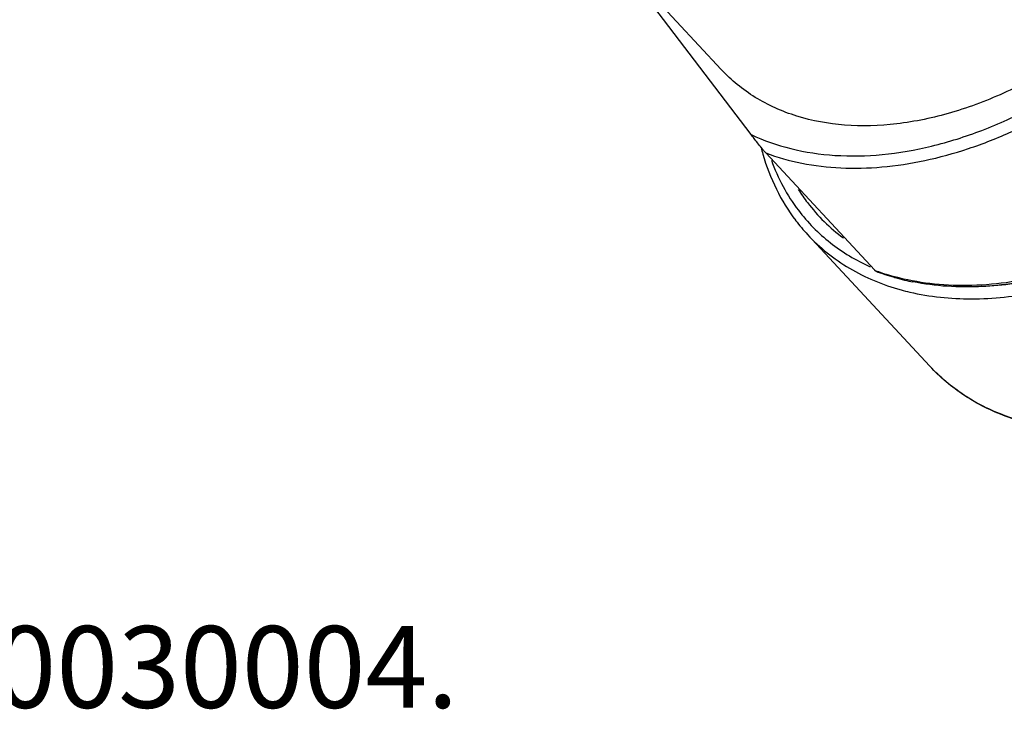
# Model space of a CAD drawing. Units: millimetres. Extents: x 11 to 962, y 29 to 602.
# Drawn here: x 907 to 934, y 500 to 518 of the extents above; entities that cross this region are included whole.
import ezdxf

# ---------------------------------------------------------------- set-up
doc = ezdxf.new("R2010")
doc.units = ezdxf.units.MM
doc.header["$MEASUREMENT"] = 0
doc.layers.get('0').update_dxf_attribs({"lineweight": 30})
doc.layers.add('打标文字', color=3, linetype='Continuous', lineweight=20)
doc.styles.add('Romans字体', font='romans.shx', dxfattribs={"width": 0.75})

msp = doc.modelspace()

# ---------------------------------------------------------------- linework, layer by layer
for p, q in [((923.105, 520.115), (925.881, 517.126)), ((926.682, 515.378), (923.923, 519.009)), ((927.081, 514.882), (930.015, 511.723)), ((928.206, 512.684), (931.498, 509.14))]:
    msp.add_line(p, q)
for centre, radius, start, end in [((932.786, 516.513), 6.019, 194.2335, 196.0225), ((931.962, 516.403), 4.724, 211.9938, 217.2262), ((931.927, 516.378), 4.68, 217.243, 233.9494), ((931.914, 516.128), 5.061, 217.2293, 222.8828), ((932.045, 517.089), 5.738, 249.2867, 249.578), ((932.2, 517.358), 6.057, 249.1058, 254.0472), ((932.096, 517.231), 5.888, 249.5926, 252.4572), ((932.162, 517.441), 6.109, 252.4623, 254.7992), ((932.247, 517.519), 6.224, 254.0346, 254.2704), ((932.282, 517.645), 6.354, 254.2807, 256.7043), ((932.331, 517.855), 6.571, 256.7085, 258.7047), ((932.4, 517.303), 6.333, 254.6513, 256.8312)]:
    msp.add_arc(centre, radius, start, end)
for points, knots in [([(926.682, 515.378), (927.025, 515.216), (927.767, 514.957), (928.964, 514.781), (930.244, 514.81), (931.577, 515.042), (932.932, 515.47), (934.278, 516.084), (935.584, 516.869), (936.819, 517.806), (937.954, 518.875), (938.963, 520.049), (939.823, 521.301), (940.512, 522.603), (941.015, 523.923), (941.319, 525.232), (941.417, 526.5), (941.339, 527.321), (941.263, 527.711)], [0, 0, 0, 0, 0.05108, 0.105018, 0.162263, 0.222899, 0.286707, 0.353212, 0.421756, 0.491552, 0.561736, 0.631422, 0.699756, 0.76596, 0.829396, 0.889621, 0.946445, 1, 1, 1, 1]), ([(948.25, 520.262), (948.304, 519.805), (948.32, 518.85), (948.088, 517.397), (947.61, 515.916), (946.902, 514.448), (945.982, 513.032), (944.877, 511.705), (943.616, 510.503), (942.234, 509.458), (940.767, 508.6), (939.256, 507.951), (937.74, 507.53), (936.259, 507.35), (934.852, 507.418), (933.759, 507.688), (932.969, 508.029), (932.427, 508.34), (931.932, 508.709), (931.636, 508.991), (931.498, 509.14)], [0, 0, 0, 0, 0.056194, 0.115945, 0.179233, 0.245675, 0.314603, 0.385153, 0.456336, 0.52712, 0.596498, 0.663572, 0.727621, 0.788192, 0.845174, 0.898874, 0.924751, 0.950125, 0.975155, 1, 1, 1, 1]), ([(948.234, 520.258), (948.285, 519.804), (948.295, 518.852), (948.055, 517.404), (947.572, 515.927), (946.858, 514.461), (945.933, 513.047), (944.823, 511.721), (943.559, 510.52), (942.174, 509.477), (940.707, 508.621), (939.196, 507.974), (937.684, 507.554), (936.209, 507.375), (934.812, 507.442), (933.728, 507.709), (932.948, 508.046), (932.413, 508.353), (931.926, 508.716), (931.634, 508.994), (931.498, 509.14)], [0, 0, 0, 0, 0.056068, 0.115854, 0.179294, 0.245964, 0.315163, 0.386, 0.457463, 0.528501, 0.598092, 0.665313, 0.729421, 0.789931, 0.846704, 0.900028, 0.925656, 0.950746, 0.975466, 1, 1, 1, 1]), ([(936.4, 518.35), (935.965, 517.983), (935.06, 517.311), (933.608, 516.507), (932.119, 515.938), (930.644, 515.627), (929.231, 515.584), (928.127, 515.782), (927.334, 516.079), (926.793, 516.364), (926.305, 516.711), (926.015, 516.982), (925.881, 517.126)], [0, 0, 0, 0, 0.147169, 0.290666, 0.428165, 0.557902, 0.678982, 0.791653, 0.845383, 0.897734, 0.949117, 1, 1, 1, 1]), ([(927.081, 514.882), (927.394, 514.764), (928.06, 514.577), (929.114, 514.453), (930.228, 514.481), (931.382, 514.659), (932.559, 514.983), (934.151, 515.612), (935.286, 516.272), (936.004, 516.781)], [0, 0, 0, 0, 0.106284, 0.2178, 0.335114, 0.458342, 0.587207, 0.721103, 1, 1, 1, 1]), ([(927.081, 514.882), (927.061, 514.904), (927.021, 514.95), (926.947, 515.04), (926.861, 515.147), (926.768, 515.266), (926.71, 515.342), (926.682, 515.378)], [0, 0, 0, 0, 0.139397, 0.285342, 0.549701, 0.785813, 1, 1, 1, 1]), ([(927, 514.851), (927.094, 514.527), (927.333, 513.9), (927.685, 513.328), (927.885, 513.066)], [0, 0, 0, 0, 0.506237, 1, 1, 1, 1]), ([(927.229, 514.686), (927.317, 514.443), (927.526, 513.973), (927.804, 513.541), (927.957, 513.339)], [0, 0, 0, 0, 0.505074, 1, 1, 1, 1]), ([(932.458, 511.285), (933.039, 511.278), (934.248, 511.396), (936.047, 511.914), (937.832, 512.755), (938.954, 513.502), (939.495, 513.919)], [0, 0, 0, 0, 0.228137, 0.473007, 0.731795, 1, 1, 1, 1]), ([(938.939, 513.621), (938.271, 513.148), (937.219, 512.528), (935.745, 511.914), (934.651, 511.58), (933.57, 511.371), (932.519, 511.291), (931.513, 511.34), (930.868, 511.463), (930.56, 511.547)], [0, 0, 0, 0, 0.276032, 0.40911, 0.537729, 0.661308, 0.779516, 0.892306, 1, 1, 1, 1]), ([(938.979, 513.559), (938.352, 513.117), (937.058, 512.349), (935.324, 511.686), (933.941, 511.381), (932.941, 511.268), (931.974, 511.271), (931.347, 511.351), (931.044, 511.412)], [0, 0, 0, 0, 0.272829, 0.532838, 0.656661, 0.775804, 0.890192, 1, 1, 1, 1]), ([(927.957, 513.339), (928.081, 513.176), (928.35, 512.865), (928.812, 512.452), (929.328, 512.098), (929.701, 511.904), (929.893, 511.818)], [0, 0, 0, 0, 0.247159, 0.494905, 0.745176, 1, 1, 1, 1]), ([(928.206, 512.684), (928.369, 512.508), (928.725, 512.178), (929.329, 511.761), (929.999, 511.427), (930.477, 511.264), (930.723, 511.196)], [0, 0, 0, 0, 0.243524, 0.489707, 0.74114, 1, 1, 1, 1]), ([(930.957, 511.137), (931.499, 511.01), (932.358, 510.923), (933.517, 510.988), (934.754, 511.181), (936.328, 511.657), (937.528, 512.242), (938.118, 512.585)], [0, 0, 0, 0, 0.223773, 0.342647, 0.466132, 0.725837, 1, 1, 1, 1]), ([(930.04, 511.7), (930.039, 511.7), (930.036, 511.702), (930.031, 511.707), (930.024, 511.714), (930.019, 511.719), (930.015, 511.723)], [0, 0, 0, 0, 0.105625, 0.299462, 0.595441, 1, 1, 1, 1])]:
    msp.add_open_spline(points, degree=3, knots=knots)

# ---------------------------------------------------------------- texts
at = {"layer": '打标文字', "color": 3, "insert": (840.065, 505.813), "char_height": 1.9, "width": 85.36287, "attachment_point": 1, "style": 'Romans字体'}
msp.add_mtext('{\\H1.1579x;\\C256;FInstall or remove this kind of produt need to\\Puse the HR23-TL01 tools. order number\\A1;: \\C3;1980010030004\\C256;.\\P\\H0.86364x;\\C3;  }', dxfattribs=at)

doc.saveas('drawing.dxf')
